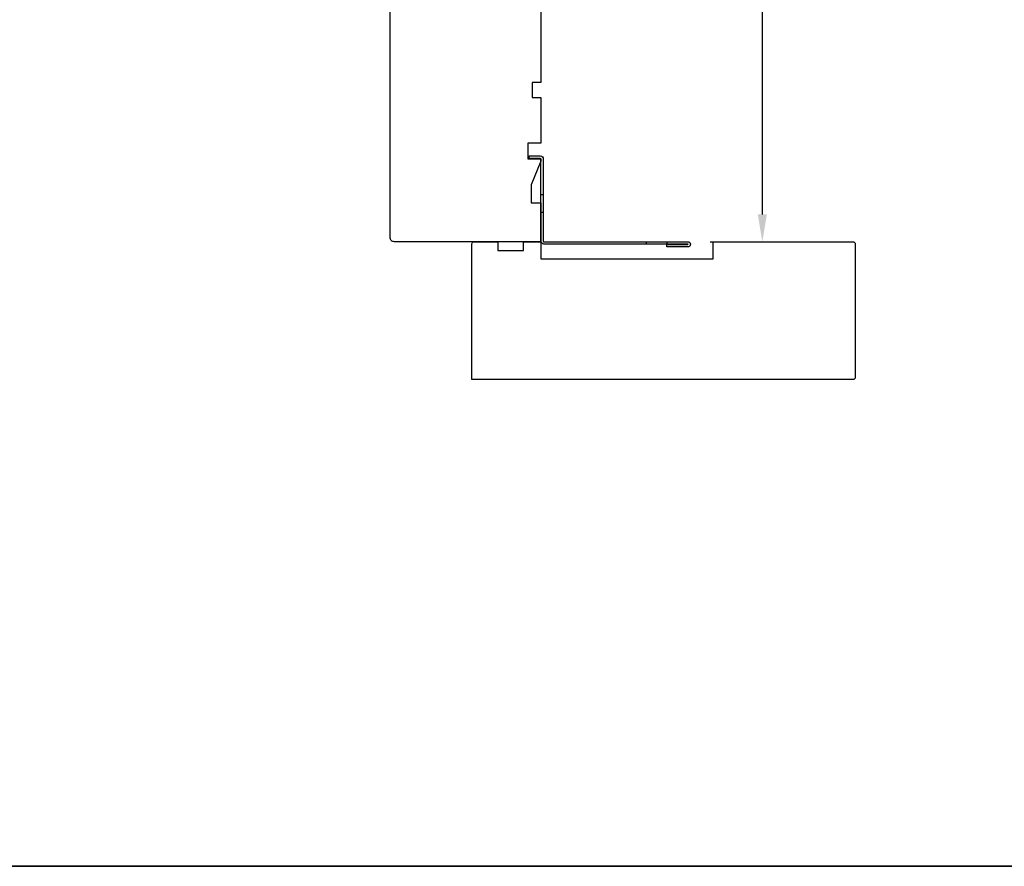
# Model space of a CAD drawing. Extents: x 3441 to 3642, y -533 to -294.
# Drawn here: x 3519 to 3528, y -423 to -415 of the extents above; entities that cross this region are included whole.
import ezdxf

# ---------------------------------------------------------------- set-up
doc = ezdxf.new("R2010")
doc.units = 0
doc.header["$LTSCALE"] = 250
doc.header["$MEASUREMENT"] = 0
doc.header["$PDMODE"] = 3
doc.header["$PDSIZE"] = -2
doc.layers.get('DEFPOINTS').update_dxf_attribs({"color": 2, "linetype": 'CONTINUOUS'})
for name, color, linetype, lineweight in [('2', 2, 'CONTINUOUS', 25), ('8', 7, 'CONTINUOUS', 35), ('Visible (ANSI)', 7, 'CONTINUOUS', 25)]:
    doc.layers.add(name, color=color, linetype=linetype, lineweight=lineweight)
doc.layers.add('3', color=3, linetype='CONTINUOUS')
doc.styles.add('ROMANS', font='romans')
doc.dimstyles.new('LWDEC$0', dxfattribs={"dimscale": 0.125, "dimtxt": 2.5, "dimasz": 1, "dimexe": 1.25, "dimexo": 3, "dimgap": 2, "dimtad": 1, "dimtoh": 1, "dimdec": 4, "dimzin": 11, "dimdsep": 46, "dimlunit": 5, "dimtxsty": 'ROMANS', "dimcen": 0, "dimdle": 1.5, "dimazin": 0, "dimtfac": 1, "dimtdec": 4, "dimtix": 1, "dimtmove": 0, "dimatfit": 3, "dimfxl": 0, "dimfrac": 2, "dimtzin": 0, "dimarcsym": 0})

# ---------------------------------------------------------------- blocks, each defined once
blk = doc.blocks.new('*D245')
at = {"layer": '2', "color": 0, "linetype": 'ByBlock', "lineweight": -2}
for p, q in [((3524.4791, -410.5464), (3525.9551, -410.5464)), ((3525.8301, -410.7964), (3525.8301, -416.8318)), ((3525.3531, -417.0818), (3525.9551, -417.0818))]:
    blk.add_line(p, q, dxfattribs=at)
at = {"layer": '2', "color": 0}
for points in [[(3525.7884, -410.7964), (3525.8717, -410.7964), (3525.8301, -410.5464)], [(3525.7884, -416.8318), (3525.8717, -416.8318), (3525.8301, -417.0818)]]:
    blk.add_solid(points, dxfattribs=at)
at = {"layer": 'DEFPOINTS', "color": 0}
for p in [(3524.1791, -410.5464), (3525.0531, -417.0818), (3525.8301, -417.0818)]:
    blk.add_point(p, dxfattribs=at)
at = {"layer": '2', "color": 0, "insert": (3525.4396, -413.8141), "char_height": 0.25, "attachment_point": 5, "rotation": 90, "style": 'ROMANS'}
blk.add_mtext('6 9/16"', dxfattribs=at)
blk = doc.blocks.new('A$C6b1d109b')
at = {"layer": '3', "ltscale": 2.171254}
for p, q in [((1.2, 31.93), (0.63, 31.93)), ((1.2, 27.17), (0.63, 27.17)), ((8.06, 2.68), (8.06, 3.25)), ((12.2, 2.68), (12.2, 3.25))]:
    blk.add_line(p, q, dxfattribs=at)
at = {"layer": '3'}
blk.add_lwpolyline([(0.57, 31.93), (0.57, 36.83, -1), (0.63, 36.83), (0.63, 3.4, 0.414214), (1.35, 2.68), (20.41, 2.68, -0.414214), (20.56, 2.53), (20.56, 0), (21.13, 0), (21.13, 2.53, 0.414214), (20.41, 3.25), (1.35, 3.25, -0.414214), (1.2, 3.4), (1.2, 36.83, 1), (0, 36.83), (0, 31.93)], format="xyb", close=True, dxfattribs=at)

msp = doc.modelspace()

# ---------------------------------------------------------------- linework, layer by layer
at = {"layer": '8', "linetype": 'Continuous'}
msp.add_lwpolyline([(3477.1273, -381.64756), (3537.04309, -381.64756), (3537.04309, -422.79286), (3477.1273, -422.79286)], close=True, dxfattribs=at)
at = {"layer": 'Visible (ANSI)'}
msp.add_lwpolyline([(3523.80506, -414.91648), (3523.80506, -415.62514), (3523.72632, -415.62514), (3523.72632, -415.76294), (3523.80506, -415.76294), (3523.80506, -416.17908), (3523.68695, -416.17908), (3523.68695, -416.32475), (3523.80506, -416.32475), (3523.80506, -416.34443), (3523.71648, -416.56096), (3523.71648, -416.72749), (3523.80506, -416.72749), (3523.80506, -417.08183), (3522.46648, -417.08183, -0.4142136), (3522.42711, -417.04246), (3522.42711, -414.88695)], format="xyb", dxfattribs=at)
msp.add_lwpolyline([(3525.37986, -417.08183), (3526.65938, -417.08183, -0.4142136), (3526.67907, -417.10152), (3526.67907, -418.32199, -0.4142136), (3526.65938, -418.34167), (3523.17514, -418.34167), (3523.17514, -417.10152, -0.4142136), (3523.19482, -417.08183), (3523.41136, -417.08183), (3523.41136, -417.16057), (3523.64758, -417.16057), (3523.64758, -417.08183), (3523.80506, -417.08183), (3523.80506, -417.23931), (3525.37986, -417.23931)], format="xyb", close=True, dxfattribs=at)

# ---------------------------------------------------------------- block references
at = {"layer": '2', "xscale": -0.03937, "yscale": 0.03937, "zscale": 0.03937, "rotation": 270}
msp.add_blockref('A$C6b1d109b', (3523.69955, -417.12907), dxfattribs=at)

# ---------------------------------------------------------------- dimensions: what is measured, and where the dimension line sits
at = {"layer": '2'}
dim = msp.add_linear_dim(base=(3525.83006, -417.08183), p1=(3524.17907, -410.54641), p2=(3525.05309, -417.08183), angle=90, dimstyle='LWDEC$0', override={"dimscale": 0.1, "dimasz": 2.5, "dimpost": '"', "dimarcsym": 1}, dxfattribs=at)
dim.commit()
dim.dimension.update_dxf_attribs({"geometry": '*D245', "text_midpoint": (3525.43959, -413.81412)})

doc.saveas('drawing.dxf')
